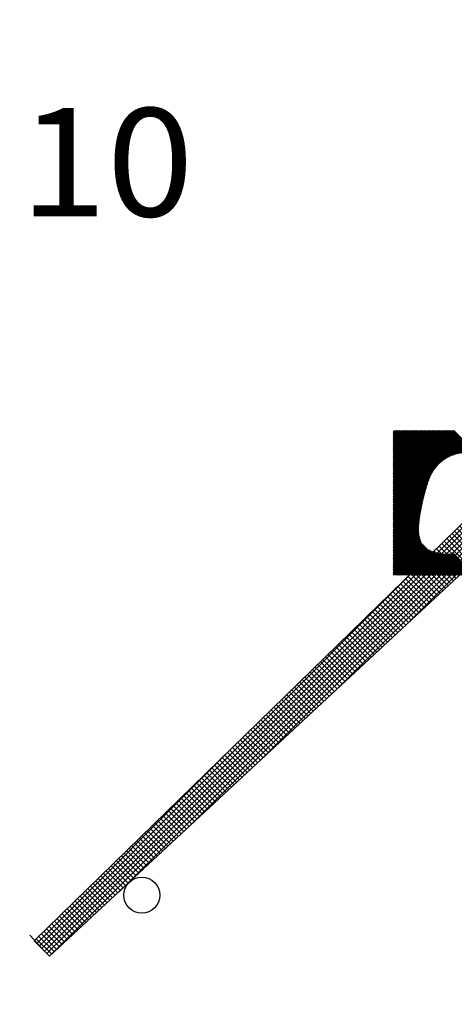
# Model space of a CAD drawing. Extents: x 0 to 1520, y 0 to 1008.
# Drawn here: x 223 to 229, y 597 to 611 of the extents above; entities that cross this region are included whole.
import ezdxf
from ezdxf.enums import TextEntityAlignment as Align

# ---------------------------------------------------------------- set-up
doc = ezdxf.new("R2010")
doc.units = 0
doc.header["$LTSCALE"] = 12
doc.header["$MEASUREMENT"] = 0
for name, pattern in [('L0', [0]), ('L3', [1.5, 1, -0.5]), ('LDM', [0]), ('LEA', [0]), ('LFUN', [0]), ('SOLID_THIN', [0])]:
    doc.linetypes.add(name, pattern=pattern)
doc.layers.get('0').update_dxf_attribs({"linetype": 'CONTINUOUS'})
for name, color, linetype in [('4', 7, 'CONTINUOUS'), ('5', 7, 'CONTINUOUS'), ('TEXT', 7, 'CONTINUOUS')]:
    doc.layers.add(name, color=color, linetype=linetype)
doc.styles.add('PLAIN_SMALL', font='medtext', dxfattribs={"width": 1.061333})
doc.styles.get("Standard").update_dxf_attribs({"font": 'medtext', "width": 0.75})
doc.styles.add('TDM', font='medtext')
doc.dimstyles.new('MEDDIM3245', dxfattribs={"dimtxt": 6, "dimasz": 3.5, "dimexe": 0.5, "dimexo": 0.1, "dimgap": 1, "dimtad": 1, "dimdec": 4, "dimlfac": 2, "dimrnd": 0.01, "dimzin": 12, "dimdsep": 46, "dimtxsty": 'STANDARD', "dimcen": 1.5, "dimclrd": 7, "dimclre": 7, "dimclrt": 7, "dimadec": 0, "dimazin": 0, "dimtfac": 0.7, "dimtdec": 4, "dimtmove": 0, "dimatfit": 3, "dimfxl": 1, "dimtolj": 1, "dimtzin": 0, "dimarcsym": 0})

# ---------------------------------------------------------------- blocks, each defined once
blk = doc.blocks.new('*X243')
at = {"layer": '5', "color": 7, "linetype": 'L0'}
for p, q in [((-7.078, 1.196), (-6.523, 0.641)), ((-7.078, 1.18), (-6.529, 0.631)), ((-7.078, 1.165), (-6.535, 0.622)), ((-7.078, 1.149), (-6.54, 0.612)), ((-7.078, 1.133), (-6.546, 0.602)), ((-7.078, 1.118), (-6.551, 0.591)), ((-7.078, 1.102), (-6.557, 0.581)), ((-7.069, 1.203), (-6.516, 0.65)), ((-7.053, 1.203), (-6.51, 0.66)), ((-7.038, 1.203), (-6.504, 0.669)), ((-7.022, 1.203), (-6.497, 0.678)), ((-7.006, 1.203), (-6.49, 0.687)), ((-6.99, 1.203), (-6.483, 0.696)), ((-6.975, 1.203), (-6.476, 0.705)), ((-6.959, 1.203), (-6.469, 0.713)), ((-6.943, 1.203), (-6.462, 0.722)), ((-6.927, 1.203), (-6.454, 0.73)), ((-6.912, 1.203), (-6.446, 0.738)), ((-6.896, 1.203), (-6.438, 0.746)), ((-6.88, 1.203), (-6.43, 0.753)), ((-6.865, 1.203), (-6.422, 0.761)), ((-6.849, 1.203), (-6.414, 0.768)), ((-6.833, 1.203), (-6.405, 0.775)), ((-6.817, 1.203), (-6.397, 0.782)), ((-6.802, 1.203), (-6.388, 0.789)), ((-6.786, 1.203), (-6.378, 0.796)), ((-6.77, 1.203), (-6.369, 0.802)), ((-6.755, 1.203), (-6.36, 0.808)), ((-6.739, 1.203), (-6.35, 0.814)), ((-6.723, 1.203), (-6.34, 0.82)), ((-6.707, 1.203), (-6.33, 0.826)), ((-6.692, 1.203), (-6.32, 0.832)), ((-6.676, 1.203), (-6.31, 0.837)), ((-6.66, 1.203), (-6.299, 0.842)), ((-6.645, 1.203), (-6.289, 0.847)), ((-6.629, 1.203), (-6.278, 0.852)), ((-6.613, 1.203), (-6.267, 0.857)), ((-6.597, 1.203), (-6.255, 0.861)), ((-6.582, 1.203), (-6.244, 0.865)), ((-6.566, 1.203), (-6.232, 0.869)), ((-6.55, 1.203), (-6.22, 0.873)), ((-6.534, 1.203), (-6.208, 0.877)), ((-6.519, 1.203), (-6.196, 0.88)), ((-6.503, 1.203), (-6.183, 0.883)), ((-6.487, 1.203), (-6.17, 0.886)), ((-6.472, 1.203), (-6.157, 0.888)), ((-6.456, 1.203), (-6.144, 0.891)), ((-6.44, 1.203), (-6.13, 0.893)), ((-6.424, 1.203), (-6.116, 0.895)), ((-6.409, 1.203), (-6.102, 0.896)), ((-6.393, 1.203), (-6.088, 0.898)), ((-6.377, 1.203), (-6.073, 0.899)), ((-6.362, 1.203), (-6.059, 0.9)), ((-6.346, 1.203), (-6.044, 0.901)), ((-6.33, 1.203), (-6.029, 0.902)), ((-6.314, 1.203), (-6.014, 0.902)), ((-6.299, 1.203), (-5.998, 0.902)), ((-6.283, 1.203), (-5.982, 0.902)), ((-6.267, 1.203), (-5.967, 0.902)), ((-6.252, 1.203), (-5.951, 0.902)), ((-6.236, 1.203), (-5.935, 0.902)), ((-7.078, 1.086), (-6.562, 0.57)), ((-7.078, 1.07), (-6.567, 0.559)), ((-7.078, 1.055), (-6.571, 0.548)), ((-7.078, 1.039), (-6.576, 0.537)), ((-7.078, 1.023), (-6.58, 0.526)), ((-7.078, 1.008), (-6.585, 0.514)), ((-7.078, 0.992), (-6.589, 0.503)), ((-7.078, 0.976), (-6.593, 0.491)), ((-7.078, 0.96), (-6.597, 0.479)), ((-7.078, 0.945), (-6.601, 0.468)), ((-7.078, 0.929), (-6.604, 0.456)), ((-7.078, 0.913), (-6.608, 0.444)), ((-7.078, 0.898), (-6.612, 0.432)), ((-7.078, 0.882), (-6.616, 0.42)), ((-7.078, 0.866), (-6.619, 0.407)), ((-7.078, 0.85), (-6.623, 0.395)), ((-7.078, 0.835), (-6.626, 0.383)), ((-7.078, 0.819), (-6.63, 0.371)), ((-7.078, 0.803), (-6.633, 0.358)), ((-7.078, 0.787), (-6.636, 0.346)), ((-7.078, 0.772), (-6.64, 0.334)), ((-7.078, 0.756), (-6.643, 0.321)), ((-7.078, 0.74), (-6.646, 0.309)), ((-7.078, 0.725), (-6.649, 0.296)), ((-7.078, 0.709), (-6.653, 0.284)), ((-7.078, 0.693), (-6.656, 0.271)), ((-7.078, 0.677), (-6.659, 0.259)), ((-7.078, 0.662), (-6.662, 0.246)), ((-7.078, 0.646), (-6.665, 0.233)), ((-7.078, 0.63), (-6.668, 0.22)), ((-7.078, 0.615), (-6.671, 0.208)), ((-7.078, 0.599), (-6.674, 0.195)), ((-7.078, 0.583), (-6.677, 0.182)), ((-7.078, 0.567), (-6.679, 0.169)), ((-7.078, 0.552), (-6.682, 0.156)), ((-7.078, 0.536), (-6.685, 0.143)), ((-7.078, 0.52), (-6.688, 0.13)), ((-7.078, 0.505), (-6.69, 0.117)), ((-7.078, 0.489), (-6.693, 0.104)), ((-7.078, 0.473), (-6.695, 0.091)), ((-7.078, 0.457), (-6.698, 0.077)), ((-7.078, 0.442), (-6.7, 0.064)), ((-7.078, 0.426), (-6.702, 0.051)), ((-7.078, 0.41), (-6.705, 0.037)), ((-7.078, 0.394), (-6.707, 0.024)), ((-7.078, 0.379), (-6.709, 0.01)), ((-7.078, 0.363), (-6.711, -0.004)), ((-7.078, 0.347), (-6.713, -0.018)), ((-7.078, 0.332), (-6.715, -0.032)), ((-7.078, 0.316), (-6.716, -0.046)), ((-7.078, 0.3), (-6.718, -0.06)), ((-7.078, 0.284), (-6.719, -0.074)), ((-7.078, 0.269), (-6.721, -0.088)), ((-7.078, 0.253), (-6.722, -0.103)), ((-7.078, 0.237), (-6.723, -0.118)), ((-7.078, 0.222), (-6.723, -0.133)), ((-7.078, 0.206), (-6.723, -0.149)), ((-7.078, 0.19), (-6.723, -0.164)), ((-7.078, 0.174), (-6.723, -0.18)), ((-7.078, 0.159), (-6.723, -0.196)), ((-7.078, 0.143), (-6.723, -0.212)), ((-7.078, 0.127), (-6.721, -0.23)), ((-7.078, 0.112), (-6.719, -0.248)), ((-7.078, 0.096), (-6.715, -0.267)), ((-7.078, 0.08), (-6.71, -0.288)), ((-7.078, 0.064), (-6.702, -0.311)), ((-7.078, 0.049), (-6.689, -0.34)), ((-7.078, 0.033), (-6.247, -0.798)), ((-7.078, 0.017), (-6.263, -0.798)), ((-7.078, 0.001), (-6.279, -0.798)), ((-7.078, -0.014), (-6.294, -0.798)), ((-7.078, -0.03), (-6.31, -0.798)), ((-7.078, -0.046), (-6.326, -0.798)), ((-7.078, -0.061), (-6.341, -0.798)), ((-7.078, -0.077), (-6.357, -0.798)), ((-7.078, -0.093), (-6.373, -0.798)), ((-7.078, -0.109), (-6.389, -0.798)), ((-7.078, -0.124), (-6.404, -0.798)), ((-7.078, -0.14), (-6.42, -0.798)), ((-7.078, -0.156), (-6.436, -0.798)), ((-7.078, -0.171), (-6.452, -0.798)), ((-7.078, -0.187), (-6.467, -0.798)), ((-7.078, -0.203), (-6.483, -0.798)), ((-7.078, -0.219), (-6.499, -0.798)), ((-7.078, -0.234), (-6.514, -0.798)), ((-7.078, -0.25), (-6.53, -0.798)), ((-7.078, -0.266), (-6.546, -0.798)), ((-7.078, -0.281), (-6.562, -0.798)), ((-7.078, -0.297), (-6.577, -0.798)), ((-7.078, -0.313), (-6.593, -0.798)), ((-7.078, -0.329), (-6.609, -0.798)), ((-7.078, -0.344), (-6.624, -0.798)), ((-7.078, -0.36), (-6.64, -0.798)), ((-7.078, -0.376), (-6.656, -0.798)), ((-7.078, -0.392), (-6.672, -0.798)), ((-7.078, -0.407), (-6.687, -0.798)), ((-7.078, -0.423), (-6.703, -0.798)), ((-7.078, -0.439), (-6.719, -0.798)), ((-7.078, -0.454), (-6.734, -0.798)), ((-7.078, -0.47), (-6.75, -0.798)), ((-7.078, -0.486), (-6.766, -0.798)), ((-7.078, -0.502), (-6.782, -0.798)), ((-7.078, -0.517), (-6.797, -0.798)), ((-7.078, -0.533), (-6.813, -0.798)), ((-6.58, -0.449), (-6.231, -0.798)), ((-6.547, -0.466), (-6.216, -0.798)), ((-6.521, -0.477), (-6.2, -0.798)), ((-6.498, -0.484), (-6.184, -0.798)), ((-6.477, -0.489), (-6.169, -0.798)), ((-6.457, -0.493), (-6.153, -0.798)), ((-6.438, -0.496), (-6.137, -0.798)), ((-6.42, -0.499), (-6.121, -0.798)), ((-6.403, -0.501), (-6.106, -0.798)), ((-6.386, -0.502), (-6.09, -0.798)), ((-6.369, -0.503), (-6.074, -0.798)), ((-6.353, -0.503), (-6.058, -0.798)), ((-6.338, -0.503), (-6.043, -0.798)), ((-6.322, -0.503), (-6.027, -0.798)), ((-6.306, -0.503), (-6.011, -0.798)), ((-6.291, -0.503), (-5.996, -0.798)), ((-6.275, -0.502), (-5.98, -0.798)), ((-6.26, -0.502), (-5.964, -0.798)), ((-6.245, -0.501), (-5.948, -0.798)), ((-7.078, -0.549), (-6.829, -0.798)), ((-7.078, -0.564), (-6.845, -0.798)), ((-7.078, -0.58), (-6.86, -0.798)), ((-7.078, -0.596), (-6.876, -0.798)), ((-7.078, -0.612), (-6.892, -0.798)), ((-7.078, -0.627), (-6.907, -0.798)), ((-7.078, -0.643), (-6.923, -0.798)), ((-7.078, -0.659), (-6.939, -0.798)), ((-7.078, -0.675), (-6.955, -0.798)), ((-7.078, -0.69), (-6.97, -0.798)), ((-7.078, -0.706), (-6.986, -0.798)), ((-7.078, -0.722), (-7.002, -0.798)), ((-7.078, -0.737), (-7.017, -0.798)), ((-7.078, -0.753), (-7.033, -0.798)), ((-7.078, -0.769), (-7.049, -0.798)), ((-7.078, -0.785), (-7.065, -0.798))]:
    blk.add_line(p, q, dxfattribs=at)
blk = doc.blocks.new('MEDCLUMP_CRH_397_')
blk.add_blockref('*X243', (235.087, 604.158))
blk = doc.blocks.new('*X239')
at = {"layer": '5', "color": 7, "linetype": 'L0'}
for p, q in [((-0.137, -0.134), (0.284, -0.555)), ((-0.101, -0.099), (0.321, -0.52)), ((-0.065, -0.064), (0.357, -0.486)), ((-0.03, -0.029), (0.394, -0.452)), ((-0.245, -0.238), (0.174, -0.657)), ((-0.209, -0.203), (0.211, -0.623)), ((-0.173, -0.168), (0.247, -0.589)), ((-0.388, -0.378), (0.027, -0.793)), ((-0.352, -0.343), (0.064, -0.759)), ((-0.316, -0.308), (0.101, -0.725)), ((-0.28, -0.273), (0.137, -0.691)), ((-0.531, -0.517), (-0.119, -0.929)), ((-0.495, -0.482), (-0.083, -0.895)), ((-0.459, -0.448), (-0.046, -0.861)), ((-0.424, -0.413), (-0.009, -0.827)), ((-0.674, -0.657), (-0.266, -1.065)), ((-0.638, -0.622), (-0.229, -1.031)), ((-0.603, -0.587), (-0.193, -0.997)), ((-0.567, -0.552), (-0.156, -0.963)), ((-0.818, -0.797), (-0.413, -1.201)), ((-0.782, -0.762), (-0.376, -1.167)), ((-0.746, -0.727), (-0.339, -1.133)), ((-0.71, -0.692), (-0.303, -1.099)), ((-0.961, -0.936), (-0.559, -1.338)), ((-0.925, -0.901), (-0.523, -1.304)), ((-0.889, -0.866), (-0.486, -1.27)), ((-0.853, -0.831), (-0.449, -1.235)), ((-1.104, -1.076), (-0.706, -1.474)), ((-1.068, -1.041), (-0.669, -1.44)), ((-1.032, -1.006), (-0.633, -1.406)), ((-0.997, -0.971), (-0.596, -1.372)), ((-1.247, -1.215), (-0.853, -1.61)), ((-1.212, -1.18), (-0.816, -1.576)), ((-1.176, -1.145), (-0.779, -1.542)), ((-1.14, -1.111), (-0.743, -1.508)), ((-1.391, -1.355), (-0.999, -1.746)), ((-1.355, -1.32), (-0.963, -1.712)), ((-1.319, -1.285), (-0.926, -1.678)), ((-1.283, -1.25), (-0.889, -1.644)), ((-1.534, -1.494), (-1.146, -1.882)), ((-1.498, -1.459), (-1.109, -1.848)), ((-1.462, -1.425), (-1.073, -1.814)), ((-1.426, -1.39), (-1.036, -1.78)), ((-1.677, -1.634), (-1.293, -2.019)), ((-1.641, -1.599), (-1.256, -1.985)), ((-1.606, -1.564), (-1.219, -1.95)), ((-1.57, -1.529), (-1.183, -1.916)), ((-1.82, -1.774), (-1.439, -2.155)), ((-1.785, -1.739), (-1.403, -2.121)), ((-1.749, -1.704), (-1.366, -2.087)), ((-1.713, -1.669), (-1.329, -2.053)), ((-1.928, -1.878), (-1.549, -2.257)), ((-1.892, -1.843), (-1.513, -2.223)), ((-1.856, -1.808), (-1.476, -2.189)), ((-2.071, -2.018), (-1.696, -2.393)), ((-2.035, -1.983), (-1.659, -2.359)), ((-2, -1.948), (-1.623, -2.325)), ((-1.964, -1.913), (-1.586, -2.291)), ((-2.214, -2.157), (-1.842, -2.529)), ((-2.179, -2.122), (-1.806, -2.495)), ((-2.143, -2.088), (-1.769, -2.461)), ((-2.107, -2.053), (-1.732, -2.427)), ((-2.358, -2.297), (-1.989, -2.665)), ((-2.322, -2.262), (-1.952, -2.631)), ((-2.286, -2.227), (-1.916, -2.597)), ((-2.25, -2.192), (-1.879, -2.563)), ((-2.501, -2.437), (-2.136, -2.802)), ((-2.465, -2.402), (-2.099, -2.768)), ((-2.429, -2.367), (-2.062, -2.734)), ((-2.394, -2.332), (-2.026, -2.7)), ((-2.644, -2.576), (-2.282, -2.938)), ((-2.608, -2.541), (-2.246, -2.904)), ((-2.573, -2.506), (-2.209, -2.87)), ((-2.537, -2.471), (-2.172, -2.836)), ((-2.787, -2.716), (-2.429, -3.074)), ((-2.752, -2.681), (-2.392, -3.04)), ((-2.716, -2.646), (-2.356, -3.006)), ((-2.68, -2.611), (-2.319, -2.972)), ((-2.931, -2.855), (-2.576, -3.21)), ((-2.895, -2.82), (-2.539, -3.176)), ((-2.859, -2.785), (-2.502, -3.142)), ((-2.823, -2.751), (-2.466, -3.108)), ((-3.074, -2.995), (-2.722, -3.346)), ((-3.038, -2.96), (-2.686, -3.312)), ((-3.002, -2.925), (-2.649, -3.278)), ((-2.967, -2.89), (-2.612, -3.244)), ((-3.217, -3.134), (-2.869, -3.483)), ((-3.181, -3.099), (-2.832, -3.449)), ((-3.146, -3.065), (-2.796, -3.415)), ((-3.11, -3.03), (-2.759, -3.38)), ((-3.361, -3.274), (-3.016, -3.619)), ((-3.325, -3.239), (-2.979, -3.585)), ((-3.289, -3.204), (-2.942, -3.551)), ((-3.253, -3.169), (-2.906, -3.517)), ((-3.468, -3.379), (-3.126, -3.721)), ((-3.432, -3.344), (-3.089, -3.687)), ((-3.396, -3.309), (-3.052, -3.653)), ((-3.611, -3.518), (-3.272, -3.857)), ((-3.575, -3.483), (-3.236, -3.823)), ((-3.54, -3.448), (-3.199, -3.789)), ((-3.504, -3.414), (-3.162, -3.755)), ((-3.755, -3.658), (-3.419, -3.993)), ((-3.719, -3.623), (-3.382, -3.959)), ((-3.683, -3.588), (-3.346, -3.925)), ((-3.647, -3.553), (-3.309, -3.891)), ((-3.898, -3.797), (-3.566, -4.13)), ((-3.862, -3.762), (-3.529, -4.095)), ((-3.826, -3.728), (-3.492, -4.061)), ((-3.79, -3.693), (-3.456, -4.027)), ((-4.041, -3.937), (-3.712, -4.266)), ((-4.005, -3.902), (-3.676, -4.232)), ((-3.969, -3.867), (-3.639, -4.198)), ((-3.934, -3.832), (-3.602, -4.164)), ((-4.184, -4.077), (-3.859, -4.402)), ((-4.149, -4.042), (-3.822, -4.368)), ((-4.113, -4.007), (-3.786, -4.334)), ((-4.077, -3.972), (-3.749, -4.3)), ((-4.328, -4.216), (-4.006, -4.538)), ((-4.292, -4.181), (-3.969, -4.504)), ((-4.256, -4.146), (-3.932, -4.47)), ((-4.22, -4.111), (-3.896, -4.436)), ((-4.471, -4.356), (-4.152, -4.674)), ((-4.435, -4.321), (-4.116, -4.64)), ((-4.399, -4.286), (-4.079, -4.606)), ((-4.363, -4.251), (-4.042, -4.572)), ((-4.614, -4.495), (-4.299, -4.81)), ((-4.578, -4.46), (-4.262, -4.776)), ((-4.543, -4.425), (-4.226, -4.742)), ((-4.507, -4.391), (-4.189, -4.708)), ((-4.757, -4.635), (-4.446, -4.947)), ((-4.722, -4.6), (-4.409, -4.913)), ((-4.686, -4.565), (-4.372, -4.879)), ((-4.65, -4.53), (-4.336, -4.845)), ((-4.901, -4.774), (-4.592, -5.083)), ((-4.865, -4.74), (-4.556, -5.049)), ((-4.829, -4.705), (-4.519, -5.015)), ((-4.793, -4.67), (-4.482, -4.981)), ((-5.008, -4.879), (-4.702, -5.185)), ((-4.972, -4.844), (-4.666, -5.151)), ((-4.937, -4.809), (-4.629, -5.117)), ((-5.151, -5.019), (-4.849, -5.321)), ((-5.116, -4.984), (-4.812, -5.287)), ((-5.08, -4.949), (-4.776, -5.253)), ((-5.044, -4.914), (-4.739, -5.219)), ((-5.295, -5.158), (-4.996, -5.457)), ((-5.259, -5.123), (-4.959, -5.423)), ((-5.223, -5.088), (-4.922, -5.389)), ((-5.187, -5.054), (-4.886, -5.355)), ((-5.438, -5.298), (-5.142, -5.594)), ((-5.402, -5.263), (-5.106, -5.56)), ((-5.366, -5.228), (-5.069, -5.525)), ((-5.33, -5.193), (-5.032, -5.491)), ((-5.581, -5.437), (-5.289, -5.73)), ((-5.545, -5.402), (-5.252, -5.696)), ((-5.51, -5.368), (-5.215, -5.662)), ((-5.474, -5.333), (-5.179, -5.628)), ((-5.724, -5.577), (-5.435, -5.866)), ((-5.689, -5.542), (-5.399, -5.832)), ((-5.653, -5.507), (-5.362, -5.798)), ((-5.617, -5.472), (-5.325, -5.764)), ((-5.868, -5.717), (-5.582, -6.002)), ((-5.832, -5.682), (-5.545, -5.968)), ((-5.796, -5.647), (-5.509, -5.934)), ((-5.76, -5.612), (-5.472, -5.9)), ((-6.011, -5.856), (-5.729, -6.138)), ((-5.975, -5.821), (-5.692, -6.104)), ((-5.939, -5.786), (-5.655, -6.07)), ((-5.904, -5.751), (-5.619, -6.036)), ((-6.154, -5.996), (-5.875, -6.275)), ((-6.118, -5.961), (-5.839, -6.24)), ((-6.083, -5.926), (-5.802, -6.206)), ((-6.047, -5.891), (-5.765, -6.172)), ((-6.298, -6.135), (-6.022, -6.411)), ((-6.262, -6.1), (-5.985, -6.377)), ((-6.226, -6.065), (-5.949, -6.343)), ((-6.19, -6.031), (-5.912, -6.309)), ((-6.441, -6.275), (-6.169, -6.547)), ((-6.405, -6.24), (-6.132, -6.513)), ((-6.369, -6.205), (-6.095, -6.479)), ((-6.333, -6.17), (-6.059, -6.445)), ((-6.548, -6.38), (-6.279, -6.649)), ((-6.512, -6.345), (-6.242, -6.615)), ((-6.477, -6.31), (-6.205, -6.581)), ((-6.692, -6.519), (-6.425, -6.785)), ((-6.656, -6.484), (-6.389, -6.751)), ((-6.62, -6.449), (-6.352, -6.717)), ((-6.584, -6.414), (-6.315, -6.683)), ((-6.835, -6.659), (-6.572, -6.921)), ((-6.799, -6.624), (-6.535, -6.887)), ((-6.763, -6.589), (-6.499, -6.853)), ((-6.727, -6.554), (-6.462, -6.819)), ((-6.978, -6.798), (-6.719, -7.058)), ((-6.942, -6.763), (-6.682, -7.024)), ((-6.906, -6.728), (-6.645, -6.99)), ((-6.871, -6.694), (-6.609, -6.955)), ((-7.121, -6.938), (-6.865, -7.194)), ((-7.086, -6.903), (-6.829, -7.16)), ((-7.05, -6.868), (-6.792, -7.126)), ((-7.014, -6.833), (-6.755, -7.092)), ((-7.265, -7.077), (-7.012, -7.33)), ((-7.229, -7.042), (-6.975, -7.296)), ((-7.193, -7.008), (-6.939, -7.262)), ((-7.157, -6.973), (-6.902, -7.228)), ((-7.408, -7.217), (-7.159, -7.466)), ((-7.372, -7.182), (-7.122, -7.432)), ((-7.336, -7.147), (-7.085, -7.398)), ((-7.3, -7.112), (-7.049, -7.364)), ((-7.551, -7.357), (-7.305, -7.602)), ((-7.515, -7.322), (-7.269, -7.568)), ((-7.48, -7.287), (-7.232, -7.534)), ((-7.444, -7.252), (-7.195, -7.5)), ((-7.694, -7.496), (-7.452, -7.739)), ((-7.659, -7.461), (-7.415, -7.705)), ((-7.623, -7.426), (-7.379, -7.67)), ((-7.587, -7.391), (-7.342, -7.636)), ((-7.838, -7.636), (-7.599, -7.875)), ((-7.802, -7.601), (-7.562, -7.841)), ((-7.766, -7.566), (-7.525, -7.807)), ((-7.73, -7.531), (-7.489, -7.773)), ((-7.981, -7.775), (-7.745, -8.011)), ((-7.945, -7.74), (-7.709, -7.977)), ((-7.909, -7.705), (-7.672, -7.943)), ((-7.873, -7.671), (-7.635, -7.909)), ((-8.088, -7.88), (-7.855, -8.113)), ((-8.053, -7.845), (-7.819, -8.079)), ((-8.017, -7.81), (-7.782, -8.045)), ((-8.232, -8.02), (-8.002, -8.249)), ((-8.196, -7.985), (-7.965, -8.215)), ((-8.16, -7.95), (-7.929, -8.181)), ((-8.124, -7.915), (-7.892, -8.147)), ((-8.375, -8.159), (-8.149, -8.385)), ((-8.339, -8.124), (-8.112, -8.351)), ((-8.303, -8.089), (-8.075, -8.317)), ((-8.267, -8.054), (-8.039, -8.283)), ((-8.518, -8.299), (-8.295, -8.522)), ((-8.482, -8.264), (-8.259, -8.488)), ((-8.447, -8.229), (-8.222, -8.454)), ((-8.411, -8.194), (-8.185, -8.42)), ((-8.661, -8.438), (-8.442, -8.658)), ((-8.626, -8.403), (-8.405, -8.624)), ((-8.59, -8.368), (-8.369, -8.59)), ((-8.554, -8.334), (-8.332, -8.556)), ((-8.805, -8.578), (-8.588, -8.794)), ((-8.769, -8.543), (-8.552, -8.76)), ((-8.733, -8.508), (-8.515, -8.726)), ((-8.697, -8.473), (-8.479, -8.692)), ((-8.948, -8.717), (-8.735, -8.93)), ((-8.912, -8.683), (-8.698, -8.896)), ((-8.876, -8.648), (-8.662, -8.862)), ((-8.841, -8.613), (-8.625, -8.828))]:
    blk.add_line(p, q, dxfattribs=at)
blk = doc.blocks.new('MEDCLUMP_CRH_401_')
blk.add_blockref('*X239', (232.006, 607.034))
blk = doc.blocks.new('*X237')
at = {"layer": '5', "color": 7, "linetype": 'L0'}
for p, q in [((-8.835, -8.885), (0.02, -0.03)), ((-8.8, -8.92), (0.05, -0.071)), ((-8.765, -8.956), (0.081, -0.111)), ((-7.801, -8.063), (0.113, -0.149)), ((-6.81, -7.142), (0.146, -0.187)), ((-5.818, -6.222), (0.18, -0.223)), ((-4.827, -5.301), (0.216, -0.258)), ((-3.836, -4.381), (0.253, -0.292)), ((-2.845, -3.46), (0.291, -0.325)), ((-1.854, -2.54), (0.33, -0.356)), ((-0.863, -1.619), (0.37, -0.387)), ((0.129, -0.699), (0.412, -0.416)), ((-8.871, -8.85), (-0.818, -0.797)), ((-8.906, -8.814), (-3.562, -3.47)), ((-8.942, -8.779), (-6.306, -6.144))]:
    blk.add_line(p, q, dxfattribs=at)
blk = doc.blocks.new('MEDCLUMP_CRH_403_')
blk.add_blockref('*X237', (232.006, 607.034))
blk = doc.blocks.new('MEDCLUMP_SET_348_')
at = {"color": 7, "linetype": 'SOLID_THIN'}
blk.add_line((222.966, 598.367), (223.139, 598.186), dxfattribs=at)
at = {"color": 7, "linetype": 'L0'}
blk.add_lwpolyline([(232.006, 607.034), (223.03, 598.29), (223.242, 598.078), (232.43, 606.61, -0.101021), (232.006, 607.034)], format="xyb", close=True, dxfattribs=at)
at = {"color": 7, "linetype": 'L3'}
blk.add_circle((233.258, 607.862), 23.375, dxfattribs=at)
at = {"color": 7, "linetype": 'L0'}
for centre, radius in [((233.258, 607.862), 21.75), ((233.258, 607.862), 20.25), ((233.258, 607.862), 18.75), ((233.258, 607.862), 17.75), ((224.521, 598.924), 0.25)]:
    blk.add_circle(centre, radius, dxfattribs=at)
for name in ['MEDCLUMP_CRH_401_', 'MEDCLUMP_CRH_403_', 'MEDCLUMP_CRH_397_']:
    blk.add_blockref(name, (0, 0))
at = {"layer": 'TEXT', "color": 7, "style": 'PLAIN_SMALL', "width": 1.06125}
blk.add_text('10', height=1.5, dxfattribs=at).set_placement((222.829, 607.862), align=Align.BOTTOM_LEFT)
blk = doc.blocks.new('MEDFUNV_14')
at = {"color": 0, "linetype": 'LFUN'}
blk.add_lwpolyline([(0, 0), (3.5, -0.583), (3.5, 0.583), (0, 0)], dxfattribs=at)
blk = doc.blocks.new('MEDFUNV_15')
at = {"color": 0, "linetype": 'LFUN'}
blk.add_lwpolyline([(0, 0), (-3.5, -0.583), (-3.5, 0.583), (0, 0)], dxfattribs=at)
blk = doc.blocks.new('MEDCLUMP_DIM_3246_')
at = {"layer": '4', "color": 7, "linetype": 'LEA'}
blk.add_line((209.258, 482.862), (209.258, 691.612), dxfattribs=at)
at = {"layer": '4', "color": 7, "linetype": 'LDM'}
blk.add_line((212.758, 690.612), (358.258, 690.612), dxfattribs=at)
at = {"layer": '4', "color": 7, "linetype": 'LEA'}
for points in [[(361.758, 670.612), (361.758, 691.612)], [(361.758, 646.496), (361.758, 650.612)]]:
    blk.add_lwpolyline(points, dxfattribs=at)
at = {"layer": '4', "color": 7, "linetype": 'LDM'}
for name, p in [('MEDFUNV_14', (209.258, 690.612)), ('MEDFUNV_15', (361.758, 690.612))]:
    blk.add_blockref(name, p, dxfattribs=at)
at = {"layer": '4', "color": 7, "style": 'TDM', "width": 1}
blk.add_text('305.0', height=6, dxfattribs=at).set_placement((272.908, 690.612), align=Align.BOTTOM_LEFT)
blk = doc.blocks.new('*D41')
blk.add_blockref('MEDCLUMP_DIM_3246_', (0, 0))

msp = doc.modelspace()

# ---------------------------------------------------------------- block references
msp.add_blockref('MEDCLUMP_SET_348_', (0, 0))

# ---------------------------------------------------------------- dimensions: what is measured, and where the dimension line sits
at = {"layer": '4', "color": 7, "linetype": 'LDM'}
dim = msp.add_linear_dim(base=(209.257508, 690.611583), p1=(361.757508, 645.495671), p2=(209.257508, 481.861583), dimstyle='MEDDIM3245', override={"dimclrd": 7, "dimclre": 7, "dimclrt": 7}, dxfattribs=at)
dim.commit()
dim.dimension.update_dxf_attribs({"geometry": '*D41', "text_midpoint": (285.507508, 695.609583)})

doc.saveas('drawing.dxf')
